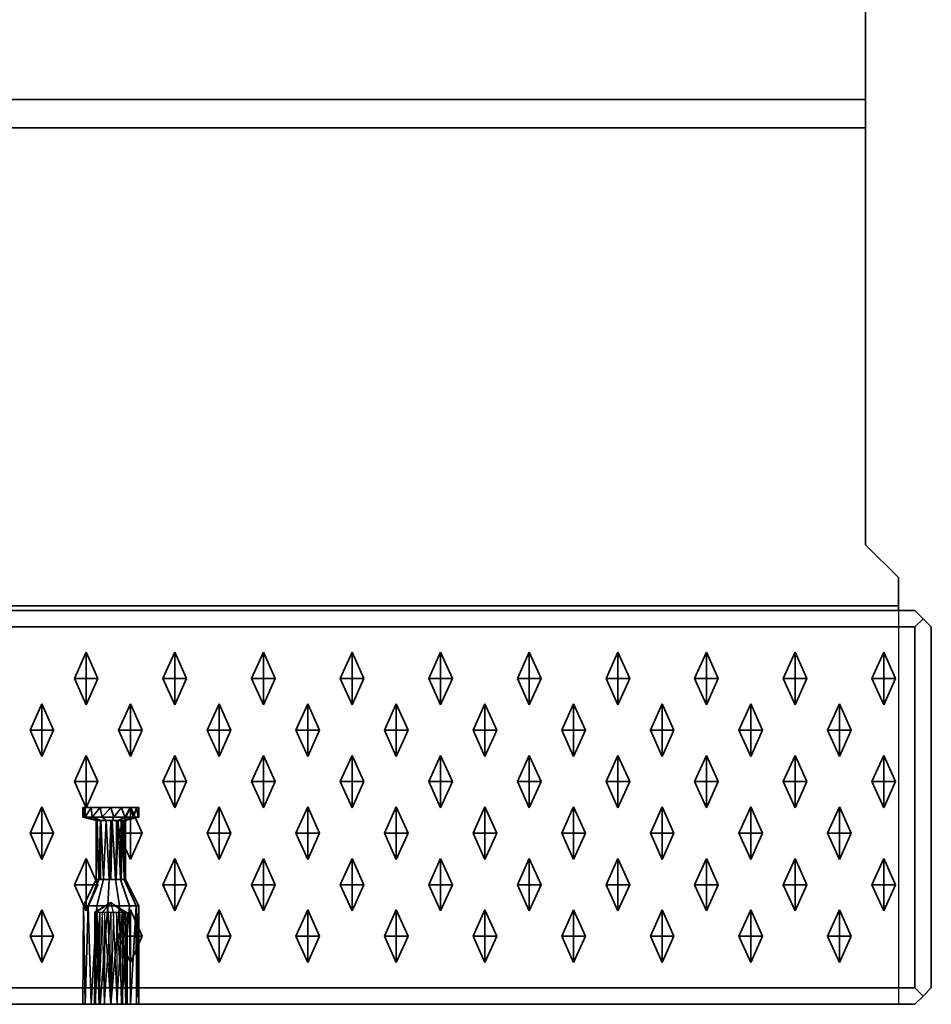
# Model space of a CAD drawing. Units: metres. Extents: x -1.98 to 0.02, y -0.6 to 0.
# Drawn here: x -0.26 to 0.02, y -0.6 to -0.3 of the extents above; entities that cross this region are included whole.
import ezdxf

# ---------------------------------------------------------------- set-up
doc = ezdxf.new("R2010")
doc.units = ezdxf.units.M
doc.linetypes.add('AUSGEZOGEN', pattern=[0])
doc.linetypes.add('STRICHLINIE_S4', pattern=[0.165, 0.125, -0.04])
doc.layers.add('Standard', color=7, linetype='AUSGEZOGEN', lineweight=13)

msp = doc.modelspace()

# ---------------------------------------------------------------- linework, layer by layer
at = {"layer": 'Standard', "color": 7, "linetype": 'AUSGEZOGEN', "lineweight": 35, "transparency": 33554687}
for p, q in [((0, -0.32434), (0, -0.005)), ((-1.96, -0.32434), (0, -0.32434)), ((0, -0.33291), (-1.96, -0.33291)), ((0, -0.46), (0, -0.33291)), ((0.01, -0.47), (0, -0.46)), ((0.01, -0.47857), (0.01, -0.47)), ((-1.975, -0.48), (0.015, -0.48)), ((-1.97, -0.47857), (0.01, -0.47857)), ((0.0175, -0.4825), (0.015, -0.48)), ((0.015, -0.485), (0.0175, -0.4825)), ((0.0175, -0.4825), (0.02, -0.485)), ((-1.975, -0.485), (0.015, -0.485)), ((0.015, -0.595), (0.015, -0.485)), ((0.02, -0.485), (0.02, -0.595)), ((-0.2411, -0.50075), (-0.2375, -0.49275)), ((-0.2375, -0.50075), (-0.2375, -0.49275)), ((-0.2375, -0.49275), (-0.2339, -0.50075)), ((-0.2141, -0.50075), (-0.2105, -0.49275)), ((-0.2105, -0.50075), (-0.2105, -0.49275)), ((-0.2105, -0.49275), (-0.2069, -0.50075)), ((-0.1871, -0.50075), (-0.1835, -0.49275)), ((-0.1835, -0.50075), (-0.1835, -0.49275)), ((-0.1835, -0.49275), (-0.1799, -0.50075)), ((-0.1601, -0.50075), (-0.1565, -0.49275)), ((-0.1565, -0.50075), (-0.1565, -0.49275)), ((-0.1565, -0.49275), (-0.1529, -0.50075)), ((-0.1331, -0.50075), (-0.1295, -0.49275)), ((-0.1295, -0.50075), (-0.1295, -0.49275)), ((-0.1295, -0.49275), (-0.1259, -0.50075)), ((-0.1061, -0.50075), (-0.1025, -0.49275)), ((-0.1025, -0.50075), (-0.1025, -0.49275)), ((-0.1025, -0.49275), (-0.0989, -0.50075)), ((-0.0791, -0.50075), (-0.0755, -0.49275)), ((-0.0755, -0.50075), (-0.0755, -0.49275)), ((-0.0755, -0.49275), (-0.0719, -0.50075)), ((-0.0521, -0.50075), (-0.0485, -0.49275)), ((-0.0485, -0.50075), (-0.0485, -0.49275)), ((-0.0485, -0.49275), (-0.0449, -0.50075)), ((-0.0251, -0.50075), (-0.0215, -0.49275)), ((-0.0215, -0.50075), (-0.0215, -0.49275)), ((-0.0215, -0.49275), (-0.0179, -0.50075)), ((0.0019, -0.50075), (0.0055, -0.49275)), ((0.0055, -0.50075), (0.0055, -0.49275)), ((0.0055, -0.49275), (0.0091, -0.50075)), ((-0.2411, -0.50075), (-0.2375, -0.50075)), ((-0.2375, -0.50875), (-0.2411, -0.50075)), ((-0.2375, -0.50075), (-0.2375, -0.50875)), ((-0.2375, -0.50075), (-0.2339, -0.50075)), ((-0.2339, -0.50075), (-0.2375, -0.50875)), ((-0.2141, -0.50075), (-0.2105, -0.50075)), ((-0.2105, -0.50875), (-0.2141, -0.50075)), ((-0.2105, -0.50075), (-0.2105, -0.50875)), ((-0.2105, -0.50075), (-0.2069, -0.50075)), ((-0.2069, -0.50075), (-0.2105, -0.50875)), ((-0.1871, -0.50075), (-0.1835, -0.50075)), ((-0.1835, -0.50875), (-0.1871, -0.50075)), ((-0.1835, -0.50075), (-0.1835, -0.50875)), ((-0.1835, -0.50075), (-0.1799, -0.50075)), ((-0.1799, -0.50075), (-0.1835, -0.50875)), ((-0.1601, -0.50075), (-0.1565, -0.50075)), ((-0.1565, -0.50875), (-0.1601, -0.50075)), ((-0.1565, -0.50075), (-0.1565, -0.50875)), ((-0.1565, -0.50075), (-0.1529, -0.50075)), ((-0.1529, -0.50075), (-0.1565, -0.50875)), ((-0.1331, -0.50075), (-0.1295, -0.50075)), ((-0.1295, -0.50875), (-0.1331, -0.50075)), ((-0.1295, -0.50075), (-0.1295, -0.50875)), ((-0.1295, -0.50075), (-0.1259, -0.50075)), ((-0.1259, -0.50075), (-0.1295, -0.50875)), ((-0.1061, -0.50075), (-0.1025, -0.50075)), ((-0.1025, -0.50875), (-0.1061, -0.50075)), ((-0.1025, -0.50075), (-0.1025, -0.50875)), ((-0.1025, -0.50075), (-0.0989, -0.50075)), ((-0.0989, -0.50075), (-0.1025, -0.50875)), ((-0.0791, -0.50075), (-0.0755, -0.50075)), ((-0.0755, -0.50875), (-0.0791, -0.50075)), ((-0.0755, -0.50075), (-0.0755, -0.50875)), ((-0.0755, -0.50075), (-0.0719, -0.50075)), ((-0.0719, -0.50075), (-0.0755, -0.50875)), ((-0.0521, -0.50075), (-0.0485, -0.50075)), ((-0.0485, -0.50875), (-0.0521, -0.50075)), ((-0.0485, -0.50075), (-0.0485, -0.50875)), ((-0.0485, -0.50075), (-0.0449, -0.50075)), ((-0.0449, -0.50075), (-0.0485, -0.50875)), ((-0.0251, -0.50075), (-0.0215, -0.50075)), ((-0.0215, -0.50875), (-0.0251, -0.50075)), ((-0.0215, -0.50075), (-0.0215, -0.50875)), ((-0.0215, -0.50075), (-0.0179, -0.50075)), ((-0.0179, -0.50075), (-0.0215, -0.50875)), ((0.0019, -0.50075), (0.0055, -0.50075)), ((0.0055, -0.50875), (0.0019, -0.50075)), ((0.0055, -0.50075), (0.0055, -0.50875)), ((0.0055, -0.50075), (0.0091, -0.50075)), ((0.0091, -0.50075), (0.0055, -0.50875)), ((-0.2546, -0.51645), (-0.251, -0.50845)), ((-0.251, -0.51645), (-0.251, -0.50845)), ((-0.251, -0.50845), (-0.2474, -0.51645)), ((-0.2276, -0.51645), (-0.224, -0.50845)), ((-0.224, -0.51645), (-0.224, -0.50845)), ((-0.224, -0.50845), (-0.2204, -0.51645)), ((-0.2006, -0.51645), (-0.197, -0.50845)), ((-0.197, -0.51645), (-0.197, -0.50845)), ((-0.197, -0.50845), (-0.1934, -0.51645)), ((-0.1736, -0.51645), (-0.17, -0.50845)), ((-0.17, -0.51645), (-0.17, -0.50845)), ((-0.17, -0.50845), (-0.1664, -0.51645)), ((-0.1466, -0.51645), (-0.143, -0.50845)), ((-0.143, -0.51645), (-0.143, -0.50845)), ((-0.143, -0.50845), (-0.1394, -0.51645)), ((-0.1196, -0.51645), (-0.116, -0.50845)), ((-0.116, -0.51645), (-0.116, -0.50845)), ((-0.116, -0.50845), (-0.1124, -0.51645)), ((-0.0926, -0.51645), (-0.089, -0.50845)), ((-0.089, -0.51645), (-0.089, -0.50845)), ((-0.089, -0.50845), (-0.0854, -0.51645)), ((-0.0656, -0.51645), (-0.062, -0.50845)), ((-0.062, -0.51645), (-0.062, -0.50845)), ((-0.062, -0.50845), (-0.0584, -0.51645)), ((-0.0386, -0.51645), (-0.035, -0.50845)), ((-0.035, -0.51645), (-0.035, -0.50845)), ((-0.035, -0.50845), (-0.0314, -0.51645)), ((-0.0116, -0.51645), (-0.008, -0.50845)), ((-0.008, -0.51645), (-0.008, -0.50845)), ((-0.008, -0.50845), (-0.0044, -0.51645)), ((-0.2546, -0.51645), (-0.251, -0.51645)), ((-0.251, -0.52445), (-0.2546, -0.51645)), ((-0.251, -0.51645), (-0.251, -0.52445)), ((-0.251, -0.51645), (-0.2474, -0.51645)), ((-0.2474, -0.51645), (-0.251, -0.52445)), ((-0.2276, -0.51645), (-0.224, -0.51645)), ((-0.224, -0.52445), (-0.2276, -0.51645)), ((-0.224, -0.51645), (-0.224, -0.52445)), ((-0.224, -0.51645), (-0.2204, -0.51645)), ((-0.2204, -0.51645), (-0.224, -0.52445)), ((-0.2006, -0.51645), (-0.197, -0.51645)), ((-0.197, -0.52445), (-0.2006, -0.51645)), ((-0.197, -0.51645), (-0.197, -0.52445)), ((-0.197, -0.51645), (-0.1934, -0.51645)), ((-0.1934, -0.51645), (-0.197, -0.52445)), ((-0.1736, -0.51645), (-0.17, -0.51645)), ((-0.17, -0.52445), (-0.1736, -0.51645)), ((-0.17, -0.51645), (-0.17, -0.52445)), ((-0.17, -0.51645), (-0.1664, -0.51645)), ((-0.1664, -0.51645), (-0.17, -0.52445)), ((-0.1466, -0.51645), (-0.143, -0.51645)), ((-0.143, -0.52445), (-0.1466, -0.51645)), ((-0.143, -0.51645), (-0.143, -0.52445)), ((-0.143, -0.51645), (-0.1394, -0.51645)), ((-0.1394, -0.51645), (-0.143, -0.52445)), ((-0.1196, -0.51645), (-0.116, -0.51645)), ((-0.116, -0.52445), (-0.1196, -0.51645)), ((-0.116, -0.51645), (-0.116, -0.52445)), ((-0.116, -0.51645), (-0.1124, -0.51645)), ((-0.1124, -0.51645), (-0.116, -0.52445)), ((-0.0926, -0.51645), (-0.089, -0.51645)), ((-0.089, -0.52445), (-0.0926, -0.51645)), ((-0.089, -0.51645), (-0.089, -0.52445)), ((-0.089, -0.51645), (-0.0854, -0.51645)), ((-0.0854, -0.51645), (-0.089, -0.52445)), ((-0.0656, -0.51645), (-0.062, -0.51645)), ((-0.062, -0.52445), (-0.0656, -0.51645)), ((-0.062, -0.51645), (-0.062, -0.52445)), ((-0.062, -0.51645), (-0.0584, -0.51645)), ((-0.0584, -0.51645), (-0.062, -0.52445)), ((-0.0386, -0.51645), (-0.035, -0.51645)), ((-0.035, -0.52445), (-0.0386, -0.51645)), ((-0.035, -0.51645), (-0.035, -0.52445)), ((-0.035, -0.51645), (-0.0314, -0.51645)), ((-0.0314, -0.51645), (-0.035, -0.52445)), ((-0.0116, -0.51645), (-0.008, -0.51645)), ((-0.008, -0.52445), (-0.0116, -0.51645)), ((-0.008, -0.51645), (-0.008, -0.52445)), ((-0.008, -0.51645), (-0.0044, -0.51645)), ((-0.0044, -0.51645), (-0.008, -0.52445)), ((-0.2411, -0.53215), (-0.2375, -0.52415)), ((-0.2375, -0.53215), (-0.2375, -0.52415)), ((-0.2375, -0.52415), (-0.2339, -0.53215)), ((-0.2141, -0.53215), (-0.2105, -0.52415)), ((-0.2105, -0.53215), (-0.2105, -0.52415)), ((-0.2105, -0.52415), (-0.2069, -0.53215)), ((-0.1871, -0.53215), (-0.1835, -0.52415)), ((-0.1835, -0.53215), (-0.1835, -0.52415)), ((-0.1835, -0.52415), (-0.1799, -0.53215)), ((-0.1601, -0.53215), (-0.1565, -0.52415)), ((-0.1565, -0.53215), (-0.1565, -0.52415)), ((-0.1565, -0.52415), (-0.1529, -0.53215)), ((-0.1331, -0.53215), (-0.1295, -0.52415)), ((-0.1295, -0.53215), (-0.1295, -0.52415)), ((-0.1295, -0.52415), (-0.1259, -0.53215)), ((-0.1061, -0.53215), (-0.1025, -0.52415)), ((-0.1025, -0.53215), (-0.1025, -0.52415)), ((-0.1025, -0.52415), (-0.0989, -0.53215)), ((-0.0791, -0.53215), (-0.0755, -0.52415)), ((-0.0755, -0.53215), (-0.0755, -0.52415)), ((-0.0755, -0.52415), (-0.0719, -0.53215)), ((-0.0521, -0.53215), (-0.0485, -0.52415)), ((-0.0485, -0.53215), (-0.0485, -0.52415)), ((-0.0485, -0.52415), (-0.0449, -0.53215)), ((-0.0251, -0.53215), (-0.0215, -0.52415)), ((-0.0215, -0.53215), (-0.0215, -0.52415)), ((-0.0215, -0.52415), (-0.0179, -0.53215)), ((0.0019, -0.53215), (0.0055, -0.52415)), ((0.0055, -0.53215), (0.0055, -0.52415)), ((0.0055, -0.52415), (0.0091, -0.53215)), ((-0.2411, -0.53215), (-0.2375, -0.53215)), ((-0.2375, -0.54015), (-0.2411, -0.53215)), ((-0.2375, -0.53215), (-0.2375, -0.54015)), ((-0.2375, -0.53215), (-0.2339, -0.53215)), ((-0.2339, -0.53215), (-0.2375, -0.54015)), ((-0.2141, -0.53215), (-0.2105, -0.53215)), ((-0.2105, -0.54015), (-0.2141, -0.53215)), ((-0.2105, -0.53215), (-0.2105, -0.54015)), ((-0.2105, -0.53215), (-0.2069, -0.53215)), ((-0.2069, -0.53215), (-0.2105, -0.54015)), ((-0.1871, -0.53215), (-0.1835, -0.53215)), ((-0.1835, -0.54015), (-0.1871, -0.53215)), ((-0.1835, -0.53215), (-0.1835, -0.54015)), ((-0.1835, -0.53215), (-0.1799, -0.53215)), ((-0.1799, -0.53215), (-0.1835, -0.54015)), ((-0.1601, -0.53215), (-0.1565, -0.53215)), ((-0.1565, -0.54015), (-0.1601, -0.53215)), ((-0.1565, -0.53215), (-0.1565, -0.54015)), ((-0.1565, -0.53215), (-0.1529, -0.53215)), ((-0.1529, -0.53215), (-0.1565, -0.54015)), ((-0.1331, -0.53215), (-0.1295, -0.53215)), ((-0.1295, -0.54015), (-0.1331, -0.53215)), ((-0.1295, -0.53215), (-0.1295, -0.54015)), ((-0.1295, -0.53215), (-0.1259, -0.53215)), ((-0.1259, -0.53215), (-0.1295, -0.54015)), ((-0.1061, -0.53215), (-0.1025, -0.53215)), ((-0.1025, -0.54015), (-0.1061, -0.53215)), ((-0.1025, -0.53215), (-0.1025, -0.54015)), ((-0.1025, -0.53215), (-0.0989, -0.53215)), ((-0.0989, -0.53215), (-0.1025, -0.54015)), ((-0.0791, -0.53215), (-0.0755, -0.53215)), ((-0.0755, -0.54015), (-0.0791, -0.53215)), ((-0.0755, -0.53215), (-0.0755, -0.54015)), ((-0.0755, -0.53215), (-0.0719, -0.53215)), ((-0.0719, -0.53215), (-0.0755, -0.54015)), ((-0.0521, -0.53215), (-0.0485, -0.53215)), ((-0.0485, -0.54015), (-0.0521, -0.53215)), ((-0.0485, -0.53215), (-0.0485, -0.54015)), ((-0.0485, -0.53215), (-0.0449, -0.53215)), ((-0.0449, -0.53215), (-0.0485, -0.54015)), ((-0.0251, -0.53215), (-0.0215, -0.53215)), ((-0.0215, -0.54015), (-0.0251, -0.53215)), ((-0.0215, -0.53215), (-0.0215, -0.54015)), ((-0.0215, -0.53215), (-0.0179, -0.53215)), ((-0.0179, -0.53215), (-0.0215, -0.54015)), ((0.0019, -0.53215), (0.0055, -0.53215)), ((0.0055, -0.54015), (0.0019, -0.53215)), ((0.0055, -0.53215), (0.0055, -0.54015)), ((0.0055, -0.53215), (0.0091, -0.53215)), ((0.0091, -0.53215), (0.0055, -0.54015)), ((-0.2546, -0.54785), (-0.251, -0.53985)), ((-0.251, -0.54785), (-0.251, -0.53985)), ((-0.251, -0.53985), (-0.2474, -0.54785)), ((-0.2385, -0.54), (-0.2385, -0.543)), ((-0.23785, -0.54), (-0.2385, -0.54)), ((-0.23781, -0.543), (-0.2385, -0.54)), ((-0.23781, -0.543), (-0.23785, -0.54)), ((-0.23777, -0.543), (-0.23785, -0.54)), ((-0.23601, -0.54), (-0.23785, -0.54)), ((-0.23777, -0.543), (-0.23601, -0.54)), ((-0.23569, -0.543), (-0.23601, -0.54)), ((-0.23325, -0.54), (-0.23601, -0.54)), ((-0.23569, -0.543), (-0.23325, -0.54)), ((-0.23263, -0.543), (-0.23325, -0.54)), ((-0.23, -0.54), (-0.23325, -0.54)), ((-0.23263, -0.543), (-0.23, -0.54)), ((-0.22911, -0.543), (-0.23, -0.54)), ((-0.22675, -0.54), (-0.23, -0.54)), ((-0.22911, -0.543), (-0.22675, -0.54)), ((-0.2276, -0.54785), (-0.224, -0.53985)), ((-0.22575, -0.543), (-0.22675, -0.54)), ((-0.22399, -0.54), (-0.22675, -0.54)), ((-0.22575, -0.543), (-0.22399, -0.54)), ((-0.224, -0.54785), (-0.224, -0.53985)), ((-0.224, -0.53985), (-0.2204, -0.54785)), ((-0.22312, -0.543), (-0.22399, -0.54)), ((-0.22215, -0.54), (-0.22399, -0.54)), ((-0.22312, -0.543), (-0.22215, -0.54)), ((-0.22169, -0.543), (-0.22215, -0.54)), ((-0.2215, -0.54), (-0.22215, -0.54)), ((-0.2215, -0.54), (-0.22169, -0.543)), ((-0.2215, -0.543), (-0.2215, -0.54)), ((-0.2006, -0.54785), (-0.197, -0.53985)), ((-0.197, -0.54785), (-0.197, -0.53985)), ((-0.197, -0.53985), (-0.1934, -0.54785)), ((-0.1736, -0.54785), (-0.17, -0.53985)), ((-0.17, -0.54785), (-0.17, -0.53985)), ((-0.17, -0.53985), (-0.1664, -0.54785)), ((-0.1466, -0.54785), (-0.143, -0.53985)), ((-0.143, -0.54785), (-0.143, -0.53985)), ((-0.143, -0.53985), (-0.1394, -0.54785)), ((-0.1196, -0.54785), (-0.116, -0.53985)), ((-0.116, -0.54785), (-0.116, -0.53985)), ((-0.116, -0.53985), (-0.1124, -0.54785)), ((-0.0926, -0.54785), (-0.089, -0.53985)), ((-0.089, -0.54785), (-0.089, -0.53985)), ((-0.089, -0.53985), (-0.0854, -0.54785)), ((-0.0656, -0.54785), (-0.062, -0.53985)), ((-0.062, -0.54785), (-0.062, -0.53985)), ((-0.062, -0.53985), (-0.0584, -0.54785)), ((-0.0386, -0.54785), (-0.035, -0.53985)), ((-0.035, -0.54785), (-0.035, -0.53985)), ((-0.035, -0.53985), (-0.0314, -0.54785)), ((-0.0116, -0.54785), (-0.008, -0.53985)), ((-0.008, -0.54785), (-0.008, -0.53985)), ((-0.008, -0.53985), (-0.0044, -0.54785)), ((-0.23781, -0.543), (-0.2385, -0.543)), ((-0.2385, -0.543), (-0.2345, -0.544)), ((-0.23777, -0.543), (-0.23781, -0.543)), ((-0.23569, -0.543), (-0.23777, -0.543)), ((-0.23411, -0.544), (-0.23777, -0.543)), ((-0.23301, -0.544), (-0.23569, -0.543)), ((-0.23263, -0.543), (-0.23569, -0.543)), ((-0.23139, -0.544), (-0.23263, -0.543)), ((-0.22911, -0.543), (-0.23263, -0.543)), ((-0.22953, -0.544), (-0.22911, -0.543)), ((-0.22575, -0.543), (-0.22911, -0.543)), ((-0.22775, -0.544), (-0.22575, -0.543)), ((-0.22636, -0.544), (-0.22312, -0.543)), ((-0.22312, -0.543), (-0.22575, -0.543)), ((-0.2256, -0.544), (-0.22169, -0.543)), ((-0.2215, -0.543), (-0.2255, -0.544)), ((-0.22169, -0.543), (-0.22312, -0.543)), ((-0.2215, -0.543), (-0.22169, -0.543)), ((-0.2344, -0.562), (-0.2345, -0.544)), ((-0.23411, -0.544), (-0.2345, -0.544)), ((-0.23411, -0.544), (-0.2344, -0.562)), ((-0.23364, -0.562), (-0.23411, -0.544)), ((-0.23315, -0.544), (-0.23411, -0.544)), ((-0.23315, -0.544), (-0.23364, -0.562)), ((-0.23315, -0.544), (-0.23312, -0.562)), ((-0.23301, -0.544), (-0.23315, -0.544)), ((-0.23312, -0.562), (-0.23301, -0.544)), ((-0.23225, -0.562), (-0.23301, -0.544)), ((-0.23139, -0.544), (-0.23301, -0.544)), ((-0.23139, -0.544), (-0.23225, -0.562)), ((-0.23047, -0.562), (-0.23139, -0.544)), ((-0.22999, -0.544), (-0.23139, -0.544)), ((-0.22999, -0.544), (-0.23047, -0.562)), ((-0.22999, -0.544), (-0.23001, -0.562)), ((-0.23001, -0.562), (-0.22953, -0.544)), ((-0.22953, -0.544), (-0.22999, -0.544)), ((-0.22953, -0.544), (-0.22861, -0.562)), ((-0.22775, -0.544), (-0.22953, -0.544)), ((-0.22861, -0.562), (-0.22775, -0.544)), ((-0.22775, -0.544), (-0.22699, -0.562)), ((-0.22688, -0.544), (-0.22775, -0.544)), ((-0.22688, -0.544), (-0.22699, -0.562)), ((-0.22685, -0.562), (-0.22688, -0.544)), ((-0.22636, -0.544), (-0.22688, -0.544)), ((-0.22685, -0.562), (-0.22636, -0.544)), ((-0.22593, -0.544), (-0.22636, -0.544)), ((-0.22589, -0.562), (-0.22636, -0.544)), ((-0.22593, -0.544), (-0.22589, -0.562)), ((-0.22586, -0.562), (-0.22593, -0.544)), ((-0.2256, -0.544), (-0.22593, -0.544)), ((-0.22586, -0.562), (-0.2256, -0.544)), ((-0.2255, -0.544), (-0.2256, -0.544)), ((-0.2255, -0.562), (-0.2256, -0.544)), ((-0.2255, -0.544), (-0.2255, -0.562)), ((-0.2546, -0.54785), (-0.251, -0.54785)), ((-0.251, -0.55585), (-0.2546, -0.54785)), ((-0.251, -0.54785), (-0.251, -0.55585)), ((-0.251, -0.54785), (-0.2474, -0.54785)), ((-0.2474, -0.54785), (-0.251, -0.55585)), ((-0.2276, -0.54785), (-0.224, -0.54785)), ((-0.224, -0.55585), (-0.2276, -0.54785)), ((-0.224, -0.54785), (-0.224, -0.55585)), ((-0.224, -0.54785), (-0.2204, -0.54785)), ((-0.2204, -0.54785), (-0.224, -0.55585)), ((-0.2006, -0.54785), (-0.197, -0.54785)), ((-0.197, -0.55585), (-0.2006, -0.54785)), ((-0.197, -0.54785), (-0.197, -0.55585)), ((-0.197, -0.54785), (-0.1934, -0.54785)), ((-0.1934, -0.54785), (-0.197, -0.55585)), ((-0.1736, -0.54785), (-0.17, -0.54785)), ((-0.17, -0.55585), (-0.1736, -0.54785)), ((-0.17, -0.54785), (-0.17, -0.55585)), ((-0.17, -0.54785), (-0.1664, -0.54785)), ((-0.1664, -0.54785), (-0.17, -0.55585)), ((-0.1466, -0.54785), (-0.143, -0.54785)), ((-0.143, -0.55585), (-0.1466, -0.54785)), ((-0.143, -0.54785), (-0.143, -0.55585)), ((-0.143, -0.54785), (-0.1394, -0.54785)), ((-0.1394, -0.54785), (-0.143, -0.55585)), ((-0.1196, -0.54785), (-0.116, -0.54785)), ((-0.116, -0.55585), (-0.1196, -0.54785)), ((-0.116, -0.54785), (-0.116, -0.55585)), ((-0.116, -0.54785), (-0.1124, -0.54785)), ((-0.1124, -0.54785), (-0.116, -0.55585)), ((-0.0926, -0.54785), (-0.089, -0.54785)), ((-0.089, -0.55585), (-0.0926, -0.54785)), ((-0.089, -0.54785), (-0.089, -0.55585)), ((-0.089, -0.54785), (-0.0854, -0.54785)), ((-0.0854, -0.54785), (-0.089, -0.55585)), ((-0.0656, -0.54785), (-0.062, -0.54785)), ((-0.062, -0.55585), (-0.0656, -0.54785)), ((-0.062, -0.54785), (-0.062, -0.55585)), ((-0.062, -0.54785), (-0.0584, -0.54785)), ((-0.0584, -0.54785), (-0.062, -0.55585)), ((-0.0386, -0.54785), (-0.035, -0.54785)), ((-0.035, -0.55585), (-0.0386, -0.54785)), ((-0.035, -0.54785), (-0.035, -0.55585)), ((-0.035, -0.54785), (-0.0314, -0.54785)), ((-0.0314, -0.54785), (-0.035, -0.55585)), ((-0.0116, -0.54785), (-0.008, -0.54785)), ((-0.008, -0.55585), (-0.0116, -0.54785)), ((-0.008, -0.54785), (-0.008, -0.55585)), ((-0.008, -0.54785), (-0.0044, -0.54785)), ((-0.0044, -0.54785), (-0.008, -0.55585)), ((-0.2411, -0.56355), (-0.2375, -0.55555)), ((-0.2375, -0.56355), (-0.2375, -0.55555)), ((-0.2375, -0.55555), (-0.2339, -0.56355)), ((-0.2141, -0.56355), (-0.2105, -0.55555)), ((-0.2105, -0.56355), (-0.2105, -0.55555)), ((-0.2105, -0.55555), (-0.2069, -0.56355)), ((-0.1871, -0.56355), (-0.1835, -0.55555)), ((-0.1835, -0.56355), (-0.1835, -0.55555)), ((-0.1835, -0.55555), (-0.1799, -0.56355)), ((-0.1601, -0.56355), (-0.1565, -0.55555)), ((-0.1565, -0.56355), (-0.1565, -0.55555)), ((-0.1565, -0.55555), (-0.1529, -0.56355)), ((-0.1331, -0.56355), (-0.1295, -0.55555)), ((-0.1295, -0.56355), (-0.1295, -0.55555)), ((-0.1295, -0.55555), (-0.1259, -0.56355)), ((-0.1061, -0.56355), (-0.1025, -0.55555)), ((-0.1025, -0.56355), (-0.1025, -0.55555)), ((-0.1025, -0.55555), (-0.0989, -0.56355)), ((-0.0791, -0.56355), (-0.0755, -0.55555)), ((-0.0755, -0.56355), (-0.0755, -0.55555)), ((-0.0755, -0.55555), (-0.0719, -0.56355)), ((-0.0521, -0.56355), (-0.0485, -0.55555)), ((-0.0485, -0.56355), (-0.0485, -0.55555)), ((-0.0485, -0.55555), (-0.0449, -0.56355)), ((-0.0251, -0.56355), (-0.0215, -0.55555)), ((-0.0215, -0.56355), (-0.0215, -0.55555)), ((-0.0215, -0.55555), (-0.0179, -0.56355)), ((0.0019, -0.56355), (0.0055, -0.55555)), ((0.0055, -0.56355), (0.0055, -0.55555)), ((0.0055, -0.55555), (0.0091, -0.56355)), ((-0.2411, -0.56355), (-0.2375, -0.56355)), ((-0.2375, -0.57155), (-0.2411, -0.56355)), ((-0.2344, -0.562), (-0.23831, -0.57)), ((-0.2375, -0.56355), (-0.2375, -0.57155)), ((-0.2375, -0.56355), (-0.2339, -0.56355)), ((-0.2339, -0.56355), (-0.2375, -0.57155)), ((-0.23364, -0.562), (-0.23688, -0.57)), ((-0.23364, -0.562), (-0.2344, -0.562)), ((-0.23225, -0.562), (-0.23425, -0.57)), ((-0.23312, -0.562), (-0.23364, -0.562)), ((-0.23225, -0.562), (-0.23312, -0.562)), ((-0.23047, -0.562), (-0.23225, -0.562)), ((-0.23047, -0.562), (-0.23089, -0.57)), ((-0.23001, -0.562), (-0.23047, -0.562)), ((-0.22861, -0.562), (-0.23001, -0.562)), ((-0.22861, -0.562), (-0.22737, -0.57)), ((-0.22699, -0.562), (-0.22861, -0.562)), ((-0.22685, -0.562), (-0.22699, -0.562)), ((-0.22699, -0.562), (-0.22431, -0.57)), ((-0.22589, -0.562), (-0.22685, -0.562)), ((-0.22586, -0.562), (-0.22589, -0.562)), ((-0.22589, -0.562), (-0.22223, -0.57)), ((-0.2255, -0.562), (-0.22586, -0.562)), ((-0.2215, -0.57), (-0.2255, -0.562)), ((-0.2141, -0.56355), (-0.2105, -0.56355)), ((-0.2105, -0.57155), (-0.2141, -0.56355)), ((-0.2105, -0.56355), (-0.2105, -0.57155)), ((-0.2105, -0.56355), (-0.2069, -0.56355)), ((-0.2069, -0.56355), (-0.2105, -0.57155)), ((-0.1871, -0.56355), (-0.1835, -0.56355)), ((-0.1835, -0.57155), (-0.1871, -0.56355)), ((-0.1835, -0.56355), (-0.1835, -0.57155)), ((-0.1835, -0.56355), (-0.1799, -0.56355)), ((-0.1799, -0.56355), (-0.1835, -0.57155)), ((-0.1601, -0.56355), (-0.1565, -0.56355)), ((-0.1565, -0.57155), (-0.1601, -0.56355)), ((-0.1565, -0.56355), (-0.1565, -0.57155)), ((-0.1565, -0.56355), (-0.1529, -0.56355)), ((-0.1529, -0.56355), (-0.1565, -0.57155)), ((-0.1331, -0.56355), (-0.1295, -0.56355)), ((-0.1295, -0.57155), (-0.1331, -0.56355)), ((-0.1295, -0.56355), (-0.1295, -0.57155)), ((-0.1295, -0.56355), (-0.1259, -0.56355)), ((-0.1259, -0.56355), (-0.1295, -0.57155)), ((-0.1061, -0.56355), (-0.1025, -0.56355)), ((-0.1025, -0.57155), (-0.1061, -0.56355)), ((-0.1025, -0.56355), (-0.1025, -0.57155)), ((-0.1025, -0.56355), (-0.0989, -0.56355)), ((-0.0989, -0.56355), (-0.1025, -0.57155)), ((-0.0791, -0.56355), (-0.0755, -0.56355)), ((-0.0755, -0.57155), (-0.0791, -0.56355)), ((-0.0755, -0.56355), (-0.0755, -0.57155)), ((-0.0755, -0.56355), (-0.0719, -0.56355)), ((-0.0719, -0.56355), (-0.0755, -0.57155)), ((-0.0521, -0.56355), (-0.0485, -0.56355)), ((-0.0485, -0.57155), (-0.0521, -0.56355)), ((-0.0485, -0.56355), (-0.0485, -0.57155)), ((-0.0485, -0.56355), (-0.0449, -0.56355)), ((-0.0449, -0.56355), (-0.0485, -0.57155)), ((-0.0251, -0.56355), (-0.0215, -0.56355)), ((-0.0215, -0.57155), (-0.0251, -0.56355)), ((-0.0215, -0.56355), (-0.0215, -0.57155)), ((-0.0215, -0.56355), (-0.0179, -0.56355)), ((-0.0179, -0.56355), (-0.0215, -0.57155)), ((0.0019, -0.56355), (0.0055, -0.56355)), ((0.0055, -0.57155), (0.0019, -0.56355)), ((0.0055, -0.56355), (0.0055, -0.57155)), ((0.0055, -0.56355), (0.0091, -0.56355)), ((0.0091, -0.56355), (0.0055, -0.57155)), ((-0.2546, -0.57925), (-0.251, -0.57125)), ((-0.251, -0.57925), (-0.251, -0.57125)), ((-0.251, -0.57125), (-0.2474, -0.57925)), ((-0.2385, -0.6), (-0.23831, -0.57)), ((-0.23831, -0.57), (-0.23785, -0.6)), ((-0.23688, -0.57), (-0.23831, -0.57)), ((-0.23785, -0.6), (-0.23688, -0.57)), ((-0.23688, -0.57), (-0.23601, -0.6)), ((-0.23425, -0.57), (-0.23688, -0.57)), ((-0.23601, -0.6), (-0.23425, -0.57)), ((-0.23425, -0.57), (-0.23325, -0.6)), ((-0.23089, -0.57), (-0.23425, -0.57)), ((-0.23325, -0.6), (-0.23089, -0.57)), ((-0.23089, -0.57), (-0.23, -0.6)), ((-0.22737, -0.57), (-0.23089, -0.57)), ((-0.23, -0.6), (-0.22737, -0.57)), ((-0.2276, -0.57925), (-0.224, -0.57125)), ((-0.22737, -0.57), (-0.22675, -0.6)), ((-0.22431, -0.57), (-0.22737, -0.57)), ((-0.22675, -0.6), (-0.22431, -0.57)), ((-0.22431, -0.57), (-0.22399, -0.6)), ((-0.22223, -0.57), (-0.22431, -0.57)), ((-0.224, -0.57925), (-0.224, -0.57125)), ((-0.224, -0.57125), (-0.2204, -0.57925)), ((-0.22399, -0.6), (-0.22223, -0.57)), ((-0.22219, -0.57), (-0.22223, -0.57)), ((-0.22223, -0.57), (-0.22215, -0.6)), ((-0.22219, -0.57), (-0.22215, -0.6)), ((-0.2215, -0.57), (-0.22219, -0.57)), ((-0.2215, -0.6), (-0.22219, -0.57)), ((-0.2215, -0.57), (-0.2215, -0.6)), ((-0.2006, -0.57925), (-0.197, -0.57125)), ((-0.197, -0.57925), (-0.197, -0.57125)), ((-0.197, -0.57125), (-0.1934, -0.57925)), ((-0.1736, -0.57925), (-0.17, -0.57125)), ((-0.17, -0.57925), (-0.17, -0.57125)), ((-0.17, -0.57125), (-0.1664, -0.57925)), ((-0.1466, -0.57925), (-0.143, -0.57125)), ((-0.143, -0.57925), (-0.143, -0.57125)), ((-0.143, -0.57125), (-0.1394, -0.57925)), ((-0.1196, -0.57925), (-0.116, -0.57125)), ((-0.116, -0.57925), (-0.116, -0.57125)), ((-0.116, -0.57125), (-0.1124, -0.57925)), ((-0.0926, -0.57925), (-0.089, -0.57125)), ((-0.089, -0.57925), (-0.089, -0.57125)), ((-0.089, -0.57125), (-0.0854, -0.57925)), ((-0.0656, -0.57925), (-0.062, -0.57125)), ((-0.062, -0.57925), (-0.062, -0.57125)), ((-0.062, -0.57125), (-0.0584, -0.57925)), ((-0.0386, -0.57925), (-0.035, -0.57125)), ((-0.035, -0.57925), (-0.035, -0.57125)), ((-0.035, -0.57125), (-0.0314, -0.57925)), ((-0.0116, -0.57925), (-0.008, -0.57125)), ((-0.008, -0.57925), (-0.008, -0.57125)), ((-0.008, -0.57125), (-0.0044, -0.57925)), ((-0.2546, -0.57925), (-0.251, -0.57925)), ((-0.251, -0.58725), (-0.2546, -0.57925)), ((-0.251, -0.57925), (-0.251, -0.58725)), ((-0.251, -0.57925), (-0.2474, -0.57925)), ((-0.2474, -0.57925), (-0.251, -0.58725)), ((-0.2276, -0.57925), (-0.224, -0.57925)), ((-0.224, -0.58725), (-0.2276, -0.57925)), ((-0.224, -0.57925), (-0.224, -0.58725)), ((-0.224, -0.57925), (-0.2204, -0.57925)), ((-0.2204, -0.57925), (-0.224, -0.58725)), ((-0.2006, -0.57925), (-0.197, -0.57925)), ((-0.197, -0.58725), (-0.2006, -0.57925)), ((-0.197, -0.57925), (-0.197, -0.58725)), ((-0.197, -0.57925), (-0.1934, -0.57925)), ((-0.1934, -0.57925), (-0.197, -0.58725)), ((-0.1736, -0.57925), (-0.17, -0.57925)), ((-0.17, -0.58725), (-0.1736, -0.57925)), ((-0.17, -0.57925), (-0.17, -0.58725)), ((-0.17, -0.57925), (-0.1664, -0.57925)), ((-0.1664, -0.57925), (-0.17, -0.58725)), ((-0.1466, -0.57925), (-0.143, -0.57925)), ((-0.143, -0.58725), (-0.1466, -0.57925)), ((-0.143, -0.57925), (-0.143, -0.58725)), ((-0.143, -0.57925), (-0.1394, -0.57925)), ((-0.1394, -0.57925), (-0.143, -0.58725)), ((-0.1196, -0.57925), (-0.116, -0.57925)), ((-0.116, -0.58725), (-0.1196, -0.57925)), ((-0.116, -0.57925), (-0.116, -0.58725)), ((-0.116, -0.57925), (-0.1124, -0.57925)), ((-0.1124, -0.57925), (-0.116, -0.58725)), ((-0.0926, -0.57925), (-0.089, -0.57925)), ((-0.089, -0.58725), (-0.0926, -0.57925)), ((-0.089, -0.57925), (-0.089, -0.58725)), ((-0.089, -0.57925), (-0.0854, -0.57925)), ((-0.0854, -0.57925), (-0.089, -0.58725)), ((-0.0656, -0.57925), (-0.062, -0.57925)), ((-0.062, -0.58725), (-0.0656, -0.57925)), ((-0.062, -0.57925), (-0.062, -0.58725)), ((-0.062, -0.57925), (-0.0584, -0.57925)), ((-0.0584, -0.57925), (-0.062, -0.58725)), ((-0.0386, -0.57925), (-0.035, -0.57925)), ((-0.035, -0.58725), (-0.0386, -0.57925)), ((-0.035, -0.57925), (-0.035, -0.58725)), ((-0.035, -0.57925), (-0.0314, -0.57925)), ((-0.0314, -0.57925), (-0.035, -0.58725)), ((-0.0116, -0.57925), (-0.008, -0.57925)), ((-0.008, -0.58725), (-0.0116, -0.57925)), ((-0.008, -0.57925), (-0.008, -0.58725)), ((-0.008, -0.57925), (-0.0044, -0.57925)), ((-0.0044, -0.57925), (-0.008, -0.58725)), ((-1.975, -0.595), (0.015, -0.595)), ((0.015, -0.595), (0.0175, -0.5975)), ((0.02, -0.595), (0.0175, -0.5975)), ((0.015, -0.6), (-1.975, -0.6)), ((-0.23785, -0.6), (-0.2385, -0.6)), ((-0.23601, -0.6), (-0.23785, -0.6)), ((-0.23325, -0.6), (-0.23601, -0.6)), ((-0.23, -0.6), (-0.23325, -0.6)), ((-0.22675, -0.6), (-0.23, -0.6)), ((-0.22399, -0.6), (-0.22675, -0.6)), ((-0.22215, -0.6), (-0.22399, -0.6)), ((-0.2215, -0.6), (-0.22215, -0.6)), ((0.0175, -0.5975), (0.015, -0.6))]:
    msp.add_line(p, q, dxfattribs=at)
at = {"layer": 'Standard', "color": 7, "linetype": 'STRICHLINIE_S4', "lineweight": 25, "transparency": 33554687}
for p, q in [((0.01, -0.48), (0.01, -0.6)), ((-0.2385, -0.54), (-0.23785, -0.54)), ((-0.2385, -0.54), (-0.23781, -0.543)), ((-0.23785, -0.54), (-0.2385, -0.543)), ((-0.2385, -0.543), (-0.2385, -0.54)), ((-0.2385, -0.543), (-0.23785, -0.54)), ((-0.23785, -0.54), (-0.23601, -0.54)), ((-0.23785, -0.54), (-0.23777, -0.543)), ((-0.23781, -0.543), (-0.23785, -0.54)), ((-0.23785, -0.54), (-0.23777, -0.543)), ((-0.23777, -0.543), (-0.23601, -0.54)), ((-0.23601, -0.54), (-0.23777, -0.543)), ((-0.23601, -0.54), (-0.23325, -0.54)), ((-0.23601, -0.54), (-0.23569, -0.543)), ((-0.23569, -0.543), (-0.23601, -0.54)), ((-0.23569, -0.543), (-0.23325, -0.54)), ((-0.23325, -0.54), (-0.23569, -0.543)), ((-0.23325, -0.54), (-0.23, -0.54)), ((-0.23325, -0.54), (-0.23263, -0.543)), ((-0.23263, -0.543), (-0.23325, -0.54)), ((-0.23263, -0.543), (-0.23, -0.54)), ((-0.23, -0.54), (-0.23263, -0.543)), ((-0.23, -0.54), (-0.22911, -0.543)), ((-0.23, -0.54), (-0.22675, -0.54)), ((-0.22911, -0.543), (-0.23, -0.54)), ((-0.22911, -0.543), (-0.22675, -0.54)), ((-0.22675, -0.54), (-0.22911, -0.543)), ((-0.22675, -0.54), (-0.22575, -0.543)), ((-0.22675, -0.54), (-0.22399, -0.54)), ((-0.22575, -0.543), (-0.22675, -0.54)), ((-0.22575, -0.543), (-0.22399, -0.54)), ((-0.22399, -0.54), (-0.22575, -0.543)), ((-0.22399, -0.54), (-0.22312, -0.543)), ((-0.22399, -0.54), (-0.22215, -0.54)), ((-0.22312, -0.543), (-0.22399, -0.54)), ((-0.22312, -0.543), (-0.22215, -0.54)), ((-0.22215, -0.54), (-0.22312, -0.543)), ((-0.22215, -0.54), (-0.22169, -0.543)), ((-0.22215, -0.54), (-0.2215, -0.54)), ((-0.22169, -0.543), (-0.22215, -0.54)), ((-0.22169, -0.543), (-0.2215, -0.54)), ((-0.2215, -0.54), (-0.22169, -0.543)), ((-0.2215, -0.54), (-0.2215, -0.543)), ((-0.2385, -0.543), (-0.23781, -0.543)), ((-0.2385, -0.543), (-0.2345, -0.544)), ((-0.2385, -0.543), (-0.23777, -0.543)), ((-0.23779, -0.543), (-0.23779, -0.543)), ((-0.23777, -0.543), (-0.23569, -0.543)), ((-0.23777, -0.543), (-0.23411, -0.544)), ((-0.23777, -0.543), (-0.23569, -0.543)), ((-0.23411, -0.544), (-0.23777, -0.543)), ((-0.23569, -0.543), (-0.23263, -0.543)), ((-0.23569, -0.543), (-0.23301, -0.544)), ((-0.23301, -0.544), (-0.23569, -0.543)), ((-0.23569, -0.543), (-0.23263, -0.543)), ((-0.23263, -0.543), (-0.22911, -0.543)), ((-0.23263, -0.543), (-0.23139, -0.544)), ((-0.23139, -0.544), (-0.23263, -0.543)), ((-0.23263, -0.543), (-0.22911, -0.543)), ((-0.22911, -0.543), (-0.22953, -0.544)), ((-0.22953, -0.544), (-0.22911, -0.543)), ((-0.22911, -0.543), (-0.22575, -0.543)), ((-0.22911, -0.543), (-0.22575, -0.543)), ((-0.22575, -0.543), (-0.22775, -0.544)), ((-0.22775, -0.544), (-0.22575, -0.543)), ((-0.22636, -0.544), (-0.22312, -0.543)), ((-0.22636, -0.544), (-0.22312, -0.543)), ((-0.22575, -0.543), (-0.22312, -0.543)), ((-0.22575, -0.543), (-0.22312, -0.543)), ((-0.22169, -0.543), (-0.2256, -0.544)), ((-0.2256, -0.544), (-0.22169, -0.543)), ((-0.2215, -0.543), (-0.2255, -0.544)), ((-0.22312, -0.543), (-0.22169, -0.543)), ((-0.22312, -0.543), (-0.22169, -0.543)), ((-0.22169, -0.543), (-0.2215, -0.543)), ((-0.22169, -0.543), (-0.2215, -0.543)), ((-0.2345, -0.544), (-0.23411, -0.544)), ((-0.2345, -0.544), (-0.2344, -0.562)), ((-0.2345, -0.544), (-0.23411, -0.544)), ((-0.2344, -0.562), (-0.23411, -0.544)), ((-0.23411, -0.544), (-0.2344, -0.562)), ((-0.23411, -0.544), (-0.23315, -0.544)), ((-0.23411, -0.544), (-0.23364, -0.562)), ((-0.23364, -0.562), (-0.23411, -0.544)), ((-0.23411, -0.544), (-0.23315, -0.544)), ((-0.23364, -0.562), (-0.23315, -0.544)), ((-0.23315, -0.544), (-0.23364, -0.562)), ((-0.23315, -0.544), (-0.23312, -0.562)), ((-0.23315, -0.544), (-0.23312, -0.562)), ((-0.23315, -0.544), (-0.23301, -0.544)), ((-0.23312, -0.562), (-0.23301, -0.544)), ((-0.23301, -0.544), (-0.23312, -0.562)), ((-0.23308, -0.544), (-0.23308, -0.544)), ((-0.23301, -0.544), (-0.23139, -0.544)), ((-0.23301, -0.544), (-0.23225, -0.562)), ((-0.23301, -0.544), (-0.23225, -0.562)), ((-0.23301, -0.544), (-0.23139, -0.544)), ((-0.23225, -0.562), (-0.23139, -0.544)), ((-0.23225, -0.562), (-0.23139, -0.544)), ((-0.23139, -0.544), (-0.22999, -0.544)), ((-0.23139, -0.544), (-0.23047, -0.562)), ((-0.23047, -0.562), (-0.23139, -0.544)), ((-0.23139, -0.544), (-0.22999, -0.544)), ((-0.23047, -0.562), (-0.22999, -0.544)), ((-0.22999, -0.544), (-0.23047, -0.562)), ((-0.23001, -0.562), (-0.22953, -0.544)), ((-0.22999, -0.544), (-0.23001, -0.562)), ((-0.22999, -0.544), (-0.23001, -0.562)), ((-0.22953, -0.544), (-0.23001, -0.562)), ((-0.22999, -0.544), (-0.22953, -0.544)), ((-0.22976, -0.544), (-0.22976, -0.544)), ((-0.22953, -0.544), (-0.22775, -0.544)), ((-0.22953, -0.544), (-0.22861, -0.562)), ((-0.22861, -0.562), (-0.22953, -0.544)), ((-0.22953, -0.544), (-0.2283, -0.544)), ((-0.22861, -0.562), (-0.22775, -0.544)), ((-0.2283, -0.544), (-0.22861, -0.562)), ((-0.2283, -0.544), (-0.22861, -0.562)), ((-0.22775, -0.544), (-0.22831, -0.562)), ((-0.22831, -0.562), (-0.2283, -0.544)), ((-0.2283, -0.544), (-0.22831, -0.562)), ((-0.22831, -0.562), (-0.22775, -0.544)), ((-0.2283, -0.544), (-0.22775, -0.544)), ((-0.22775, -0.544), (-0.22699, -0.562)), ((-0.22775, -0.544), (-0.22699, -0.562)), ((-0.22775, -0.544), (-0.22636, -0.544)), ((-0.22731, -0.544), (-0.22731, -0.544)), ((-0.22699, -0.562), (-0.22688, -0.544)), ((-0.22636, -0.544), (-0.22699, -0.562)), ((-0.22636, -0.544), (-0.22699, -0.562)), ((-0.22688, -0.544), (-0.22685, -0.562)), ((-0.22685, -0.562), (-0.22636, -0.544)), ((-0.22662, -0.544), (-0.22662, -0.544)), ((-0.22636, -0.544), (-0.22589, -0.562)), ((-0.22636, -0.544), (-0.22593, -0.544)), ((-0.22589, -0.562), (-0.22636, -0.544)), ((-0.22615, -0.544), (-0.22615, -0.544)), ((-0.22589, -0.562), (-0.22593, -0.544)), ((-0.22593, -0.544), (-0.22586, -0.562)), ((-0.22593, -0.544), (-0.22586, -0.562)), ((-0.22593, -0.544), (-0.2256, -0.544)), ((-0.22586, -0.562), (-0.2256, -0.544)), ((-0.2256, -0.544), (-0.22586, -0.562)), ((-0.22576, -0.544), (-0.22576, -0.544)), ((-0.2256, -0.544), (-0.2255, -0.562)), ((-0.2256, -0.544), (-0.2255, -0.544)), ((-0.2255, -0.562), (-0.2256, -0.544)), ((-0.22555, -0.544), (-0.22555, -0.544)), ((-0.2255, -0.544), (-0.2255, -0.562)), ((-0.2344, -0.562), (-0.23831, -0.57)), ((-0.23364, -0.562), (-0.23688, -0.57)), ((-0.23364, -0.562), (-0.23688, -0.57)), ((-0.2344, -0.562), (-0.23364, -0.562)), ((-0.2344, -0.562), (-0.23364, -0.562)), ((-0.23225, -0.562), (-0.23425, -0.57)), ((-0.23225, -0.562), (-0.23425, -0.57)), ((-0.23364, -0.562), (-0.23312, -0.562)), ((-0.23338, -0.562), (-0.23338, -0.562)), ((-0.23312, -0.562), (-0.23225, -0.562)), ((-0.23269, -0.562), (-0.23269, -0.562)), ((-0.23225, -0.562), (-0.23047, -0.562)), ((-0.23225, -0.562), (-0.23047, -0.562)), ((-0.23047, -0.562), (-0.23089, -0.57)), ((-0.23047, -0.562), (-0.23089, -0.57)), ((-0.23047, -0.562), (-0.23001, -0.562)), ((-0.23024, -0.562), (-0.23024, -0.562)), ((-0.23001, -0.562), (-0.22861, -0.562)), ((-0.23001, -0.562), (-0.22861, -0.562)), ((-0.22861, -0.562), (-0.22737, -0.57)), ((-0.22861, -0.562), (-0.22699, -0.562)), ((-0.22861, -0.562), (-0.22831, -0.562)), ((-0.22861, -0.562), (-0.22737, -0.57)), ((-0.22831, -0.562), (-0.22699, -0.562)), ((-0.22699, -0.562), (-0.22431, -0.57)), ((-0.22699, -0.562), (-0.22589, -0.562)), ((-0.22699, -0.562), (-0.22431, -0.57)), ((-0.22692, -0.562), (-0.22692, -0.562)), ((-0.22685, -0.562), (-0.22589, -0.562)), ((-0.22223, -0.57), (-0.22589, -0.562)), ((-0.22589, -0.562), (-0.22586, -0.562)), ((-0.22589, -0.562), (-0.22223, -0.57)), ((-0.22588, -0.562), (-0.22588, -0.562)), ((-0.22586, -0.562), (-0.2255, -0.562)), ((-0.22586, -0.562), (-0.2255, -0.562)), ((-0.2255, -0.562), (-0.2215, -0.57)), ((-0.23, -0.569), (-0.235, -0.572)), ((-0.2347, -0.572), (-0.23, -0.569)), ((-0.2325, -0.572), (-0.23, -0.569)), ((-0.22913, -0.572), (-0.23, -0.569)), ((-0.22617, -0.572), (-0.23, -0.569)), ((-0.23, -0.569), (-0.225, -0.572)), ((-0.2385, -0.6), (-0.23831, -0.57)), ((-0.23831, -0.57), (-0.23688, -0.57)), ((-0.23831, -0.57), (-0.23785, -0.6)), ((-0.23785, -0.6), (-0.23831, -0.57)), ((-0.23831, -0.57), (-0.23688, -0.57)), ((-0.23785, -0.6), (-0.23688, -0.57)), ((-0.23785, -0.6), (-0.23688, -0.57)), ((-0.23688, -0.57), (-0.23425, -0.57)), ((-0.23688, -0.57), (-0.23601, -0.6)), ((-0.23601, -0.6), (-0.23688, -0.57)), ((-0.23688, -0.57), (-0.23425, -0.57)), ((-0.23601, -0.6), (-0.23425, -0.57)), ((-0.23601, -0.6), (-0.23425, -0.57)), ((-0.235, -0.572), (-0.235, -0.6)), ((-0.235, -0.6), (-0.2347, -0.572)), ((-0.2347, -0.572), (-0.235, -0.572)), ((-0.23462, -0.6), (-0.2347, -0.572)), ((-0.23457, -0.572), (-0.2347, -0.572)), ((-0.23457, -0.572), (-0.23462, -0.6)), ((-0.23462, -0.6), (-0.23332, -0.572)), ((-0.23354, -0.6), (-0.23457, -0.572)), ((-0.2325, -0.572), (-0.23457, -0.572)), ((-0.23425, -0.57), (-0.23089, -0.57)), ((-0.23425, -0.57), (-0.23325, -0.6)), ((-0.23325, -0.6), (-0.23425, -0.57)), ((-0.23425, -0.57), (-0.23089, -0.57)), ((-0.23332, -0.572), (-0.23354, -0.6)), ((-0.23354, -0.6), (-0.2325, -0.572)), ((-0.23325, -0.6), (-0.23089, -0.57)), ((-0.23325, -0.6), (-0.23089, -0.57)), ((-0.23191, -0.6), (-0.2325, -0.572)), ((-0.23188, -0.572), (-0.2325, -0.572)), ((-0.23188, -0.572), (-0.23191, -0.6)), ((-0.23191, -0.6), (-0.22996, -0.572)), ((-0.23, -0.6), (-0.23188, -0.572)), ((-0.22913, -0.572), (-0.23188, -0.572)), ((-0.23089, -0.57), (-0.23, -0.6)), ((-0.23089, -0.57), (-0.22737, -0.57)), ((-0.23, -0.6), (-0.23089, -0.57)), ((-0.23089, -0.57), (-0.22737, -0.57)), ((-0.23, -0.6), (-0.22737, -0.57)), ((-0.23, -0.6), (-0.22737, -0.57)), ((-0.22996, -0.572), (-0.23, -0.6)), ((-0.22913, -0.572), (-0.23, -0.6)), ((-0.22822, -0.572), (-0.22913, -0.572)), ((-0.22809, -0.6), (-0.22913, -0.572)), ((-0.22822, -0.572), (-0.22809, -0.6)), ((-0.22646, -0.6), (-0.22822, -0.572)), ((-0.22617, -0.572), (-0.22822, -0.572)), ((-0.22809, -0.6), (-0.22653, -0.572)), ((-0.22737, -0.57), (-0.22675, -0.6)), ((-0.22737, -0.57), (-0.22431, -0.57)), ((-0.22675, -0.6), (-0.22737, -0.57)), ((-0.22737, -0.57), (-0.22431, -0.57)), ((-0.22675, -0.6), (-0.22431, -0.57)), ((-0.22675, -0.6), (-0.22431, -0.57)), ((-0.22653, -0.572), (-0.22646, -0.6)), ((-0.22617, -0.572), (-0.22646, -0.6)), ((-0.22566, -0.572), (-0.22617, -0.572)), ((-0.22538, -0.6), (-0.22617, -0.572)), ((-0.22566, -0.572), (-0.22538, -0.6)), ((-0.225, -0.572), (-0.22566, -0.572)), ((-0.225, -0.6), (-0.22566, -0.572)), ((-0.22538, -0.6), (-0.225, -0.572)), ((-0.225, -0.572), (-0.225, -0.6)), ((-0.22431, -0.57), (-0.22223, -0.57)), ((-0.22431, -0.57), (-0.22399, -0.6)), ((-0.22399, -0.6), (-0.22431, -0.57)), ((-0.22431, -0.57), (-0.22223, -0.57)), ((-0.22399, -0.6), (-0.22223, -0.57)), ((-0.22399, -0.6), (-0.22223, -0.57)), ((-0.22223, -0.57), (-0.22215, -0.6)), ((-0.22215, -0.6), (-0.22223, -0.57)), ((-0.22223, -0.57), (-0.2215, -0.57)), ((-0.22221, -0.57), (-0.22221, -0.57)), ((-0.22215, -0.6), (-0.22219, -0.57)), ((-0.22219, -0.57), (-0.2215, -0.6)), ((-0.22219, -0.57), (-0.2215, -0.57)), ((-0.2215, -0.57), (-0.22215, -0.6)), ((-0.22215, -0.6), (-0.2215, -0.57)), ((-0.2215, -0.6), (-0.2215, -0.57))]:
    msp.add_line(p, q, dxfattribs=at)
at = {"layer": 'Standard', "color": 7, "linetype": 'AUSGEZOGEN', "lineweight": 35, "transparency": 33554687}
for points in [[(0, -0.32434), (0, -0.32559), (0, -0.32684), (0, -0.32808), (0, -0.32927), (0, -0.33036), (0, -0.33135), (0, -0.3322), (0, -0.33291)], [(0.01, -0.47857), (0.01, -0.47919), (0.01, -0.47964), (0.01, -0.47991), (0.01, -0.48)]]:
    msp.add_lwpolyline(points, dxfattribs=at)

doc.saveas('drawing.dxf')
